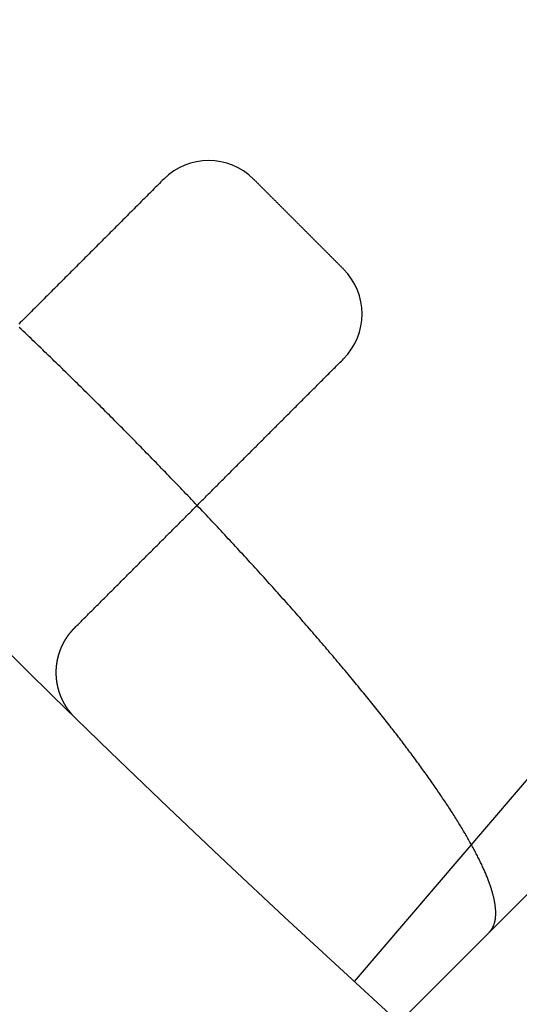
# Model space of a CAD drawing. Extents: x -62 to 62, y -142 to 102.
# Drawn here: x -37 to -35, y -119 to -115 of the extents above; entities that cross this region are included whole.
import ezdxf

# ---------------------------------------------------------------- set-up
doc = ezdxf.new("R2010")
doc.units = 0
doc.header["$LTSCALE"] = 10
doc.linetypes.add('VERDECKT', pattern=[0.375, 0.25, -0.125])
doc.layers.get('0').update_dxf_attribs({"linetype": 'CONTINUOUS'})
doc.layers.add('STEMPEL', color=3, linetype='CONTINUOUS')

# ---------------------------------------------------------------- blocks, each defined once
blk = doc.blocks.new('A$C5DCD7525')
at = {"color": 1, "linetype": 'VERDECKT'}
blk.add_line((-31.462206, -34.99774), (-37.759707, -41.295241), dxfattribs=at)
at = {"color": 3, "linetype": 'CONTINUOUS'}
blk.add_line((-32.906914, -35.664349), (-35.48932, -38.687959), dxfattribs=at)
at = {"color": 1}
blk.add_polyline3d([(-34.9584, -38.4939, 0), (-34.9571, -38.4927, 0), (-34.9559, -38.4913, 0), (-34.9547, -38.49, 0), (-34.9536, -38.4886, 0), (-34.9524, -38.4872, 0), (-34.9513, -38.4858, 0), (-34.9503, -38.4843, 0), (-34.9492, -38.4828, 0), (-34.9482, -38.4813, 0), (-34.9473, -38.4798, 0), (-34.9463, -38.4782, 0), (-34.9454, -38.4765, 0), (-34.9445, -38.4749, 0), (-34.9437, -38.4732, 0), (-34.9429, -38.4715, 0), (-34.9421, -38.4698, 0), (-34.9413, -38.468, 0), (-34.9406, -38.4662, 0), (-34.9399, -38.4643, 0), (-34.9392, -38.4625, 0), (-34.9386, -38.4606, 0), (-34.938, -38.4586, 0), (-34.9375, -38.4567, 0), (-34.9369, -38.4547, 0), (-34.9364, -38.4527, 0), (-34.936, -38.4506, 0), (-34.9355, -38.4485, 0), (-34.9351, -38.4464, 0), (-34.9347, -38.4443, 0), (-34.9344, -38.4421, 0), (-34.9341, -38.4399, 0), (-34.9338, -38.4377, 0), (-34.9336, -38.4354, 0), (-34.9334, -38.4331, 0), (-34.9332, -38.4308, 0), (-34.933, -38.4284, 0), (-34.9329, -38.426, 0), (-34.9328, -38.4236, 0), (-34.9328, -38.4211, 0), (-34.9328, -38.4187, 0), (-34.9328, -38.4162, 0), (-34.9329, -38.4136, 0), (-34.9329, -38.411, 0), (-34.9331, -38.4084, 0), (-34.9332, -38.4058, 0), (-34.9334, -38.4031, 0), (-34.9336, -38.4005, 0), (-34.9339, -38.3977, 0), (-34.9341, -38.395, 0), (-34.9345, -38.3922, 0), (-34.9348, -38.3894, 0), (-34.9352, -38.3865, 0), (-34.9356, -38.3837, 0), (-34.9361, -38.3808, 0), (-34.9366, -38.3778, 0), (-34.9371, -38.3749, 0), (-34.9376, -38.3719, 0), (-34.9382, -38.3689, 0), (-34.9388, -38.3658, 0), (-34.9395, -38.3627, 0), (-34.9402, -38.3596, 0), (-34.9409, -38.3565, 0), (-34.9417, -38.3533, 0), (-34.9425, -38.3501, 0), (-34.9433, -38.3469, 0), (-34.9441, -38.3436, 0), (-34.945, -38.3403, 0), (-34.946, -38.337, 0), (-34.9469, -38.3337, 0), (-34.9479, -38.3303, 0), (-34.949, -38.3269, 0), (-34.95, -38.3234, 0), (-34.9511, -38.32, 0), (-34.9523, -38.3165, 0), (-34.9534, -38.3129, 0), (-34.9546, -38.3094, 0), (-34.9559, -38.3058, 0), (-34.9572, -38.3022, 0), (-34.9585, -38.2986, 0), (-34.9598, -38.2949, 0), (-34.9612, -38.2912, 0), (-34.9626, -38.2875, 0), (-34.9641, -38.2837, 0), (-34.9656, -38.2799, 0), (-34.9671, -38.2761, 0), (-34.9686, -38.2722, 0), (-34.9702, -38.2684, 0), (-34.9719, -38.2645, 0), (-34.9735, -38.2605, 0), (-34.9752, -38.2566, 0), (-34.977, -38.2526, 0), (-34.9787, -38.2486, 0), (-34.9806, -38.2445, 0), (-34.9824, -38.2404, 0), (-34.9843, -38.2363, 0), (-34.9862, -38.2322, 0), (-34.9881, -38.228, 0), (-34.9901, -38.2238, 0), (-34.9922, -38.2196, 0), (-34.9942, -38.2154, 0), (-34.9963, -38.2111, 0), (-34.9984, -38.2068, 0), (-35.0006, -38.2025, 0), (-35.0028, -38.1981, 0), (-35.005, -38.1937, 0), (-35.0073, -38.1893, 0), (-35.0096, -38.1849, 0), (-35.0119, -38.1804, 0), (-35.0143, -38.1759, 0), (-35.0167, -38.1714, 0), (-35.0191, -38.1669, 0), (-35.0216, -38.1623, 0), (-35.0241, -38.1577, 0), (-35.0266, -38.1531, 0), (-35.0292, -38.1484, 0), (-35.0318, -38.1438, 0), (-35.0344, -38.1391, 0), (-35.0371, -38.1344, 0), (-35.0398, -38.1296, 0), (-35.0425, -38.1249, 0), (-35.0452, -38.1201, 0), (-35.048, -38.1153, 0), (-35.0508, -38.1104, 0), (-35.0537, -38.1056, 0), (-35.0566, -38.1007, 0), (-35.0595, -38.0958, 0), (-35.0624, -38.0909, 0), (-35.0654, -38.0859, 0), (-35.0684, -38.081, 0), (-35.0714, -38.076, 0), (-35.0745, -38.071, 0), (-35.0776, -38.0659, 0), (-35.0807, -38.0609, 0), (-35.0838, -38.0558, 0), (-35.087, -38.0507, 0), (-35.0902, -38.0456, 0), (-35.0935, -38.0404, 0), (-35.0967, -38.0353, 0), (-35.1, -38.0301, 0), (-35.1033, -38.0249, 0), (-35.1067, -38.0197, 0), (-35.1101, -38.0145, 0), (-35.1135, -38.0092, 0), (-35.1169, -38.0039, 0), (-35.1203, -37.9986, 0), (-35.1238, -37.9933, 0), (-35.1273, -37.988, 0), (-35.1309, -37.9827, 0), (-35.1345, -37.9773, 0), (-35.138, -37.9719, 0), (-35.1417, -37.9665, 0), (-35.1453, -37.9611, 0), (-35.149, -37.9557, 0), (-35.1527, -37.9502, 0), (-35.1564, -37.9447, 0), (-35.1601, -37.9393, 0), (-35.1639, -37.9338, 0), (-35.1677, -37.9282, 0), (-35.1715, -37.9227, 0), (-35.1754, -37.9172, 0), (-35.1793, -37.9116, 0), (-35.1831, -37.906, 0), (-35.1871, -37.9004, 0), (-35.191, -37.8948, 0), (-35.195, -37.8892, 0), (-35.199, -37.8836, 0), (-35.203, -37.8779, 0), (-35.207, -37.8723, 0), (-35.2111, -37.8666, 0), (-35.2152, -37.8609, 0), (-35.2193, -37.8552, 0), (-35.2234, -37.8495, 0), (-35.2276, -37.8437, 0), (-35.2317, -37.838, 0), (-35.2359, -37.8322, 0), (-35.2401, -37.8265, 0), (-35.2444, -37.8207, 0), (-35.2486, -37.8149, 0), (-35.2529, -37.8091, 0), (-35.2572, -37.8033, 0), (-35.2616, -37.7974, 0), (-35.2659, -37.7916, 0), (-35.2703, -37.7857, 0), (-35.2747, -37.7799, 0), (-35.2791, -37.774, 0), (-35.2835, -37.7681, 0), (-35.288, -37.7622, 0), (-35.2924, -37.7563, 0), (-35.297, -37.7503, 0), (-35.3015, -37.7444, 0), (-35.3061, -37.7384, 0), (-35.3107, -37.7323, 0), (-35.3154, -37.7263, 0), (-35.32, -37.7202, 0), (-35.3248, -37.7141, 0), (-35.3295, -37.7079, 0), (-35.3343, -37.7018, 0), (-35.3391, -37.6956, 0), (-35.3439, -37.6894, 0), (-35.3488, -37.6831, 0), (-35.3537, -37.6769, 0), (-35.3586, -37.6706, 0), (-35.3636, -37.6643, 0), (-35.3686, -37.658, 0), (-35.3736, -37.6516, 0), (-35.3786, -37.6452, 0), (-35.3837, -37.6388, 0), (-35.3888, -37.6324, 0), (-35.394, -37.6259, 0), (-35.3991, -37.6195, 0), (-35.4043, -37.613, 0), (-35.4096, -37.6065, 0), (-35.4148, -37.5999, 0), (-35.4201, -37.5934, 0), (-35.4254, -37.5868, 0), (-35.4307, -37.5802, 0), (-35.4361, -37.5735, 0), (-35.4415, -37.5669, 0), (-35.4469, -37.5602, 0), (-35.4524, -37.5535, 0), (-35.4579, -37.5468, 0), (-35.4634, -37.5401, 0), (-35.4689, -37.5334, 0), (-35.4745, -37.5266, 0), (-35.4801, -37.5198, 0), (-35.4857, -37.513, 0), (-35.4913, -37.5062, 0), (-35.497, -37.4993, 0), (-35.5027, -37.4924, 0), (-35.5084, -37.4856, 0), (-35.5141, -37.4787, 0), (-35.5199, -37.4717, 0), (-35.5257, -37.4648, 0), (-35.5315, -37.4578, 0), (-35.5374, -37.4509, 0), (-35.5433, -37.4439, 0), (-35.5492, -37.4369, 0), (-35.5551, -37.4298, 0), (-35.561, -37.4228, 0), (-35.567, -37.4157, 0), (-35.573, -37.4086, 0), (-35.579, -37.4016, 0), (-35.5851, -37.3944, 0), (-35.5911, -37.3873, 0), (-35.5972, -37.3802, 0), (-35.6033, -37.373, 0), (-35.6095, -37.3658, 0), (-35.6156, -37.3587, 0), (-35.6218, -37.3515, 0), (-35.628, -37.3442, 0), (-35.6343, -37.337, 0), (-35.6405, -37.3298, 0), (-35.6468, -37.3225, 0), (-35.6531, -37.3152, 0), (-35.6594, -37.3079, 0), (-35.6657, -37.3006, 0), (-35.6721, -37.2933, 0), (-35.6785, -37.286, 0), (-35.6849, -37.2787, 0), (-35.6913, -37.2713, 0), (-35.6978, -37.2639, 0), (-35.7042, -37.2566, 0), (-35.7107, -37.2492, 0), (-35.7172, -37.2418, 0), (-35.7238, -37.2344, 0), (-35.7303, -37.2269, 0), (-35.7369, -37.2195, 0), (-35.7435, -37.2121, 0), (-35.7501, -37.2046, 0), (-35.7567, -37.1971, 0), (-35.7634, -37.1896, 0), (-35.77, -37.1822, 0), (-35.7767, -37.1747, 0), (-35.7834, -37.1671, 0), (-35.7902, -37.1596, 0), (-35.7969, -37.1521, 0), (-35.8037, -37.1446, 0), (-35.8104, -37.137, 0), (-35.8172, -37.1295, 0), (-35.8241, -37.1219, 0), (-35.8309, -37.1143, 0), (-35.8377, -37.1067, 0), (-35.8446, -37.0991, 0), (-35.8515, -37.0915, 0), (-35.8584, -37.0839, 0), (-35.8653, -37.0763, 0), (-35.8722, -37.0687, 0), (-35.8792, -37.0611, 0), (-35.8861, -37.0535, 0), (-35.8931, -37.0458, 0), (-35.9001, -37.0382, 0), (-35.9071, -37.0305, 0), (-35.9141, -37.0229, 0), (-35.9212, -37.0152, 0), (-35.9282, -37.0076, 0), (-35.9353, -36.9999, 0), (-35.9424, -36.9922, 0), (-35.9494, -36.9845, 0), (-35.9565, -36.9769, 0), (-35.9637, -36.9692, 0), (-35.9708, -36.9615, 0), (-35.9779, -36.9538, 0), (-35.9851, -36.9461, 0), (-35.9922, -36.9384, 0), (-35.9994, -36.9307, 0), (-36.0066, -36.923, 0), (-36.0137, -36.9153, 0), (-36.0209, -36.9076, 0), (-36.0282, -36.8999, 0), (-36.0354, -36.8922, 0), (-36.0426, -36.8845, 0), (-36.0498, -36.8768, 0), (-36.0571, -36.8691, 0), (-36.0643, -36.8614, 0), (-36.0716, -36.8537, 0), (-36.0789, -36.846, 0), (-36.0861, -36.8383, 0), (-36.0934, -36.8306, 0), (-36.1007, -36.8229, 0), (-36.108, -36.8152, 0), (-36.1153, -36.8075, 0), (-36.1226, -36.7999, 0), (-36.1299, -36.7922, 0), (-36.1372, -36.7845, 0), (-36.1446, -36.7768, 0), (-36.1519, -36.7691, 0), (-36.1592, -36.7615, 0), (-36.1666, -36.7538, 0), (-36.1739, -36.7461, 0), (-36.1813, -36.7385, 0), (-36.1886, -36.7308, 0), (-36.196, -36.7232, 0), (-36.2033, -36.7155, 0), (-36.2107, -36.7079, 0), (-36.218, -36.7002, 0), (-36.2254, -36.6926, 0), (-36.2328, -36.685, 0), (-36.2401, -36.6774, 0), (-36.2475, -36.6698, 0), (-36.2549, -36.6622, 0), (-36.2623, -36.6546, 0), (-36.2696, -36.647, 0), (-36.277, -36.6394, 0), (-36.2844, -36.6318, 0), (-36.2917, -36.6243, 0), (-36.2991, -36.6167, 0), (-36.3065, -36.6092, 0), (-36.3139, -36.6016, 0), (-36.3212, -36.5941, 0), (-36.3286, -36.5866, 0), (-36.336, -36.5791, 0), (-36.3433, -36.5716, 0), (-36.3507, -36.5641, 0), (-36.358, -36.5567, 0), (-36.3654, -36.5492, 0), (-36.3728, -36.5417, 0), (-36.3801, -36.5343, 0), (-36.3874, -36.5269, 0), (-36.3948, -36.5195, 0), (-36.4021, -36.5121, 0), (-36.4095, -36.5047, 0), (-36.4168, -36.4973, 0), (-36.4241, -36.4899, 0), (-36.4314, -36.4826, 0), (-36.4387, -36.4753, 0), (-36.446, -36.4679, 0), (-36.4533, -36.4606, 0), (-36.4606, -36.4533, 0), (-36.4679, -36.446, 0), (-36.4753, -36.4387, 0), (-36.4826, -36.4314, 0), (-36.4899, -36.4241, 0), (-36.4973, -36.4168, 0), (-36.5047, -36.4095, 0), (-36.5121, -36.4021, 0), (-36.5195, -36.3948, 0), (-36.5269, -36.3874, 0), (-36.5343, -36.3801, 0), (-36.5417, -36.3728, 0), (-36.5492, -36.3654, 0), (-36.5567, -36.358, 0), (-36.5641, -36.3507, 0), (-36.5716, -36.3433, 0), (-36.5791, -36.336, 0), (-36.5866, -36.3286, 0), (-36.5941, -36.3212, 0), (-36.6016, -36.3139, 0), (-36.6092, -36.3065, 0), (-36.6167, -36.2991, 0), (-36.6243, -36.2917, 0), (-36.6318, -36.2844, 0), (-36.6394, -36.277, 0), (-36.647, -36.2696, 0), (-36.6546, -36.2623, 0), (-36.6622, -36.2549, 0), (-36.6698, -36.2475, 0), (-36.6774, -36.2401, 0), (-36.685, -36.2328, 0), (-36.6926, -36.2254, 0), (-36.7002, -36.218, 0), (-36.7079, -36.2107, 0), (-36.7155, -36.2033, 0), (-36.7232, -36.196, 0), (-36.7308, -36.1886, 0), (-36.7385, -36.1813, 0), (-36.7461, -36.1739, 0), (-36.7538, -36.1666, 0), (-36.7615, -36.1592, 0), (-36.7691, -36.1519, 0), (-36.7768, -36.1446, 0), (-36.7845, -36.1372, 0), (-36.7922, -36.1299, 0), (-36.7999, -36.1226, 0), (-36.8075, -36.1153, 0)], dxfattribs=at)
at = {"color": 3}
for points in [[(-36.2392, -35.5321, 0), (-36.2448, -35.5376, 0), (-36.2503, -35.5432, 0), (-36.2558, -35.5487, 0), (-36.2614, -35.5542, 0), (-36.2669, -35.5598, 0), (-36.2724, -35.5653, 0), (-36.278, -35.5708, 0), (-36.2835, -35.5764, 0), (-36.289, -35.5819, 0), (-36.2946, -35.5874, 0), (-36.3001, -35.593, 0), (-36.3056, -35.5985, 0), (-36.3112, -35.604, 0), (-36.3167, -35.6096, 0), (-36.3222, -35.6151, 0), (-36.3278, -35.6206, 0), (-36.3333, -35.6262, 0), (-36.3388, -35.6317, 0), (-36.3444, -35.6372, 0), (-36.3499, -35.6428, 0), (-36.3554, -35.6483, 0), (-36.361, -35.6538, 0), (-36.3665, -35.6594, 0), (-36.372, -35.6649, 0), (-36.3776, -35.6704, 0), (-36.3831, -35.676, 0), (-36.3886, -35.6815, 0), (-36.3942, -35.687, 0), (-36.3997, -35.6926, 0), (-36.4052, -35.6981, 0), (-36.4108, -35.7036, 0), (-36.4163, -35.7092, 0), (-36.4218, -35.7147, 0), (-36.4274, -35.7202, 0), (-36.4329, -35.7258, 0), (-36.4384, -35.7313, 0), (-36.444, -35.7368, 0), (-36.4495, -35.7424, 0), (-36.455, -35.7479, 0), (-36.4606, -35.7534, 0), (-36.4661, -35.759, 0), (-36.4716, -35.7645, 0), (-36.4772, -35.77, 0), (-36.4827, -35.7756, 0), (-36.4882, -35.7811, 0), (-36.4938, -35.7866, 0), (-36.4993, -35.7922, 0), (-36.5048, -35.7977, 0), (-36.5104, -35.8032, 0), (-36.5159, -35.8088, 0), (-36.5214, -35.8143, 0), (-36.527, -35.8198, 0), (-36.5325, -35.8254, 0), (-36.538, -35.8309, 0), (-36.5436, -35.8364, 0), (-36.5491, -35.842, 0), (-36.5546, -35.8475, 0), (-36.5602, -35.853, 0), (-36.5657, -35.8586, 0), (-36.5712, -35.8641, 0), (-36.5768, -35.8696, 0), (-36.5823, -35.8752, 0), (-36.5878, -35.8807, 0), (-36.5934, -35.8862, 0), (-36.5989, -35.8918, 0), (-36.6044, -35.8973, 0), (-36.61, -35.9028, 0), (-36.6155, -35.9084, 0), (-36.621, -35.9139, 0), (-36.6266, -35.9194, 0), (-36.6321, -35.925, 0), (-36.6376, -35.9305, 0), (-36.6432, -35.936, 0), (-36.6487, -35.9416, 0), (-36.6542, -35.9471, 0), (-36.6598, -35.9526, 0), (-36.6653, -35.9582, 0), (-36.6708, -35.9637, 0), (-36.6764, -35.9692, 0), (-36.6819, -35.9748, 0), (-36.6874, -35.9803, 0), (-36.693, -35.9858, 0), (-36.6985, -35.9914, 0), (-36.704, -35.9969, 0), (-36.7096, -36.0024, 0), (-36.7151, -36.008, 0), (-36.7206, -36.0135, 0), (-36.7261, -36.019, 0), (-36.7317, -36.0246, 0), (-36.7372, -36.0301, 0), (-36.7427, -36.0356, 0), (-36.7483, -36.0412, 0), (-36.7538, -36.0467, 0), (-36.7593, -36.0522, 0), (-36.7649, -36.0578, 0), (-36.7704, -36.0633, 0), (-36.7759, -36.0688, 0), (-36.7815, -36.0744, 0), (-36.787, -36.0799, 0), (-36.7925, -36.0854, 0), (-36.7981, -36.091, 0), (-36.8036, -36.0965, 0), (-36.8091, -36.102, 0)], [(-35.5321, -35.8857, 0), (-35.5337, -35.8841, 0), (-35.5353, -35.8825, 0), (-35.5369, -35.8809, 0), (-35.5385, -35.8793, 0), (-35.54, -35.8777, 0), (-35.5416, -35.8762, 0), (-35.5432, -35.8746, 0), (-35.5448, -35.873, 0), (-35.5464, -35.8714, 0), (-35.548, -35.8698, 0), (-35.5496, -35.8682, 0), (-35.5511, -35.8666, 0), (-35.5527, -35.8651, 0), (-35.5543, -35.8635, 0), (-35.5559, -35.8619, 0), (-35.5575, -35.8603, 0), (-35.5591, -35.8587, 0), (-35.5606, -35.8571, 0), (-35.5622, -35.8556, 0), (-35.5638, -35.854, 0), (-35.5654, -35.8524, 0), (-35.567, -35.8508, 0), (-35.5686, -35.8492, 0), (-35.5702, -35.8476, 0), (-35.5717, -35.846, 0), (-35.5733, -35.8445, 0), (-35.5749, -35.8429, 0), (-35.5765, -35.8413, 0), (-35.5781, -35.8397, 0), (-35.5797, -35.8381, 0), (-35.5813, -35.8365, 0), (-35.5828, -35.8349, 0), (-35.5844, -35.8334, 0), (-35.586, -35.8318, 0), (-35.5876, -35.8302, 0), (-35.5892, -35.8286, 0), (-35.5908, -35.827, 0), (-35.5924, -35.8254, 0), (-35.5939, -35.8238, 0), (-35.5955, -35.8223, 0), (-35.5971, -35.8207, 0), (-35.5987, -35.8191, 0), (-35.6003, -35.8175, 0), (-35.6019, -35.8159, 0), (-35.6035, -35.8143, 0), (-35.605, -35.8127, 0), (-35.6066, -35.8112, 0), (-35.6082, -35.8096, 0), (-35.6098, -35.808, 0), (-35.6114, -35.8064, 0), (-35.613, -35.8048, 0), (-35.6146, -35.8032, 0), (-35.6161, -35.8016, 0), (-35.6177, -35.8001, 0), (-35.6193, -35.7985, 0), (-35.6209, -35.7969, 0), (-35.6225, -35.7953, 0), (-35.6241, -35.7937, 0), (-35.6256, -35.7921, 0), (-35.6272, -35.7906, 0), (-35.6288, -35.789, 0), (-35.6304, -35.7874, 0), (-35.632, -35.7858, 0), (-35.6336, -35.7842, 0), (-35.6352, -35.7826, 0), (-35.6367, -35.781, 0), (-35.6383, -35.7795, 0), (-35.6399, -35.7779, 0), (-35.6415, -35.7763, 0), (-35.6431, -35.7747, 0), (-35.6447, -35.7731, 0), (-35.6463, -35.7715, 0), (-35.6478, -35.7699, 0), (-35.6494, -35.7684, 0), (-35.651, -35.7668, 0), (-35.6526, -35.7652, 0), (-35.6542, -35.7636, 0), (-35.6558, -35.762, 0), (-35.6574, -35.7604, 0), (-35.6589, -35.7588, 0), (-35.6605, -35.7573, 0), (-35.6621, -35.7557, 0), (-35.6637, -35.7541, 0), (-35.6653, -35.7525, 0), (-35.6669, -35.7509, 0), (-35.6685, -35.7493, 0), (-35.67, -35.7477, 0), (-35.6716, -35.7462, 0), (-35.6732, -35.7446, 0), (-35.6748, -35.743, 0), (-35.6764, -35.7414, 0), (-35.678, -35.7398, 0), (-35.6796, -35.7382, 0), (-35.6811, -35.7366, 0), (-35.6827, -35.7351, 0), (-35.6843, -35.7335, 0), (-35.6859, -35.7319, 0), (-35.6875, -35.7303, 0), (-35.6891, -35.7287, 0), (-35.6907, -35.7271, 0), (-35.6922, -35.7255, 0), (-35.6938, -35.724, 0), (-35.6954, -35.7224, 0), (-35.697, -35.7208, 0), (-35.6986, -35.7192, 0), (-35.7002, -35.7176, 0), (-35.7018, -35.716, 0), (-35.7033, -35.7144, 0), (-35.7049, -35.7129, 0), (-35.7065, -35.7113, 0), (-35.7081, -35.7097, 0), (-35.7097, -35.7081, 0), (-35.7113, -35.7065, 0), (-35.7129, -35.7049, 0), (-35.7144, -35.7033, 0), (-35.716, -35.7018, 0), (-35.7176, -35.7002, 0), (-35.7192, -35.6986, 0), (-35.7208, -35.697, 0), (-35.7224, -35.6954, 0), (-35.724, -35.6938, 0), (-35.7255, -35.6922, 0), (-35.7271, -35.6907, 0), (-35.7287, -35.6891, 0), (-35.7303, -35.6875, 0), (-35.7319, -35.6859, 0), (-35.7335, -35.6843, 0), (-35.7351, -35.6827, 0), (-35.7366, -35.6811, 0), (-35.7382, -35.6796, 0), (-35.7398, -35.678, 0), (-35.7414, -35.6764, 0), (-35.743, -35.6748, 0), (-35.7446, -35.6732, 0), (-35.7462, -35.6716, 0), (-35.7477, -35.67, 0), (-35.7493, -35.6685, 0), (-35.7509, -35.6669, 0), (-35.7525, -35.6653, 0), (-35.7541, -35.6637, 0), (-35.7557, -35.6621, 0), (-35.7573, -35.6605, 0), (-35.7588, -35.6589, 0), (-35.7604, -35.6574, 0), (-35.762, -35.6558, 0), (-35.7636, -35.6542, 0), (-35.7652, -35.6526, 0), (-35.7668, -35.651, 0), (-35.7684, -35.6494, 0), (-35.7699, -35.6478, 0), (-35.7715, -35.6463, 0), (-35.7731, -35.6447, 0), (-35.7747, -35.6431, 0), (-35.7763, -35.6415, 0), (-35.7779, -35.6399, 0), (-35.7795, -35.6383, 0), (-35.781, -35.6367, 0), (-35.7826, -35.6352, 0), (-35.7842, -35.6336, 0), (-35.7858, -35.632, 0), (-35.7874, -35.6304, 0), (-35.789, -35.6288, 0), (-35.7906, -35.6272, 0), (-35.7921, -35.6256, 0), (-35.7937, -35.6241, 0), (-35.7953, -35.6225, 0), (-35.7969, -35.6209, 0), (-35.7985, -35.6193, 0), (-35.8001, -35.6177, 0), (-35.8016, -35.6161, 0), (-35.8032, -35.6146, 0), (-35.8048, -35.613, 0), (-35.8064, -35.6114, 0), (-35.808, -35.6098, 0), (-35.8096, -35.6082, 0), (-35.8112, -35.6066, 0), (-35.8127, -35.605, 0), (-35.8143, -35.6035, 0), (-35.8159, -35.6019, 0), (-35.8175, -35.6003, 0), (-35.8191, -35.5987, 0), (-35.8207, -35.5971, 0), (-35.8223, -35.5955, 0), (-35.8238, -35.5939, 0), (-35.8254, -35.5924, 0), (-35.827, -35.5908, 0), (-35.8286, -35.5892, 0), (-35.8302, -35.5876, 0), (-35.8318, -35.586, 0), (-35.8334, -35.5844, 0), (-35.8349, -35.5828, 0), (-35.8365, -35.5813, 0), (-35.8381, -35.5797, 0), (-35.8397, -35.5781, 0), (-35.8413, -35.5765, 0), (-35.8429, -35.5749, 0), (-35.8445, -35.5733, 0), (-35.846, -35.5717, 0), (-35.8476, -35.5702, 0), (-35.8492, -35.5686, 0), (-35.8508, -35.567, 0), (-35.8524, -35.5654, 0), (-35.854, -35.5638, 0), (-35.8556, -35.5622, 0), (-35.8571, -35.5606, 0), (-35.8587, -35.5591, 0), (-35.8603, -35.5575, 0), (-35.8619, -35.5559, 0), (-35.8635, -35.5543, 0), (-35.8651, -35.5527, 0), (-35.8666, -35.5511, 0), (-35.8682, -35.5496, 0), (-35.8698, -35.548, 0), (-35.8714, -35.5464, 0), (-35.873, -35.5448, 0), (-35.8746, -35.5432, 0), (-35.8762, -35.5416, 0), (-35.8777, -35.54, 0), (-35.8793, -35.5385, 0), (-35.8809, -35.5369, 0), (-35.8825, -35.5353, 0), (-35.8841, -35.5337, 0), (-35.8857, -35.5321, 0)], [(-36.589, -37.2961, 0), (-36.5848, -37.2919, 0), (-36.5807, -37.2878, 0), (-36.5765, -37.2836, 0), (-36.5724, -37.2795, 0), (-36.5682, -37.2754, 0), (-36.5641, -37.2712, 0), (-36.56, -37.2671, 0), (-36.5558, -37.2629, 0), (-36.5517, -37.2588, 0), (-36.5475, -37.2546, 0), (-36.5434, -37.2505, 0), (-36.5392, -37.2463, 0), (-36.5351, -37.2422, 0), (-36.5309, -37.2381, 0), (-36.5268, -37.2339, 0), (-36.5227, -37.2298, 0), (-36.5185, -37.2256, 0), (-36.5144, -37.2215, 0), (-36.5102, -37.2173, 0), (-36.5061, -37.2132, 0), (-36.5019, -37.209, 0), (-36.4978, -37.2049, 0), (-36.4936, -37.2008, 0), (-36.4895, -37.1966, 0), (-36.4854, -37.1925, 0), (-36.4812, -37.1883, 0), (-36.4771, -37.1842, 0), (-36.4729, -37.18, 0), (-36.4688, -37.1759, 0), (-36.4646, -37.1717, 0), (-36.4605, -37.1676, 0), (-36.4563, -37.1635, 0), (-36.4522, -37.1593, 0), (-36.4481, -37.1552, 0), (-36.4439, -37.151, 0), (-36.4398, -37.1469, 0), (-36.4356, -37.1427, 0), (-36.4315, -37.1386, 0), (-36.4273, -37.1344, 0), (-36.4232, -37.1303, 0), (-36.419, -37.1262, 0), (-36.4149, -37.122, 0), (-36.4108, -37.1179, 0), (-36.4066, -37.1137, 0), (-36.4025, -37.1096, 0), (-36.3983, -37.1054, 0), (-36.3942, -37.1013, 0), (-36.39, -37.0971, 0), (-36.3859, -37.093, 0), (-36.3817, -37.0889, 0), (-36.3776, -37.0847, 0), (-36.3735, -37.0806, 0), (-36.3693, -37.0764, 0), (-36.3652, -37.0723, 0), (-36.361, -37.0681, 0), (-36.3569, -37.064, 0), (-36.3527, -37.0598, 0), (-36.3486, -37.0557, 0), (-36.3444, -37.0515, 0), (-36.3403, -37.0474, 0), (-36.3362, -37.0433, 0), (-36.332, -37.0391, 0), (-36.3279, -37.035, 0), (-36.3237, -37.0308, 0), (-36.3196, -37.0267, 0), (-36.3154, -37.0225, 0), (-36.3113, -37.0184, 0), (-36.3071, -37.0142, 0), (-36.303, -37.0101, 0), (-36.2989, -37.006, 0), (-36.2947, -37.0018, 0), (-36.2906, -36.9977, 0), (-36.2864, -36.9935, 0), (-36.2823, -36.9894, 0), (-36.2781, -36.9852, 0), (-36.274, -36.9811, 0), (-36.2698, -36.9769, 0), (-36.2657, -36.9728, 0), (-36.2616, -36.9687, 0), (-36.2574, -36.9645, 0), (-36.2533, -36.9604, 0), (-36.2491, -36.9562, 0), (-36.245, -36.9521, 0), (-36.2408, -36.9479, 0), (-36.2367, -36.9438, 0), (-36.2325, -36.9396, 0), (-36.2284, -36.9355, 0), (-36.2243, -36.9314, 0), (-36.2201, -36.9272, 0), (-36.216, -36.9231, 0), (-36.2118, -36.9189, 0), (-36.2077, -36.9148, 0), (-36.2035, -36.9106, 0), (-36.1994, -36.9065, 0), (-36.1952, -36.9023, 0), (-36.1911, -36.8982, 0), (-36.187, -36.8941, 0), (-36.1828, -36.8899, 0), (-36.1787, -36.8858, 0), (-36.1745, -36.8816, 0), (-36.1704, -36.8775, 0), (-36.1662, -36.8733, 0), (-36.1621, -36.8692, 0), (-36.1579, -36.865, 0), (-36.1538, -36.8609, 0), (-36.1496, -36.8568, 0), (-36.1455, -36.8526, 0), (-36.1414, -36.8485, 0), (-36.1372, -36.8443, 0), (-36.1331, -36.8402, 0), (-36.1289, -36.836, 0), (-36.1248, -36.8319, 0), (-36.1206, -36.8277, 0), (-36.1165, -36.8236, 0), (-36.1123, -36.8195, 0), (-36.1082, -36.8153, 0), (-36.1041, -36.8112, 0), (-36.0999, -36.807, 0), (-36.0958, -36.8029, 0), (-36.0916, -36.7987, 0), (-36.0875, -36.7946, 0), (-36.0833, -36.7904, 0), (-36.0792, -36.7863, 0), (-36.075, -36.7822, 0), (-36.0709, -36.778, 0), (-36.0668, -36.7739, 0), (-36.0626, -36.7697, 0), (-36.0585, -36.7656, 0), (-36.0543, -36.7614, 0), (-36.0502, -36.7573, 0), (-36.046, -36.7531, 0), (-36.0419, -36.749, 0), (-36.0377, -36.7449, 0), (-36.0336, -36.7407, 0), (-36.0295, -36.7366, 0), (-36.0253, -36.7324, 0), (-36.0212, -36.7283, 0), (-36.017, -36.7241, 0), (-36.0129, -36.72, 0), (-36.0087, -36.7158, 0), (-36.0046, -36.7117, 0), (-36.0004, -36.7076, 0), (-35.9963, -36.7034, 0), (-35.9922, -36.6993, 0), (-35.988, -36.6951, 0), (-35.9839, -36.691, 0), (-35.9797, -36.6868, 0), (-35.9756, -36.6827, 0), (-35.9714, -36.6785, 0), (-35.9673, -36.6744, 0), (-35.9631, -36.6703, 0), (-35.959, -36.6661, 0), (-35.9549, -36.662, 0), (-35.9507, -36.6578, 0), (-35.9466, -36.6537, 0), (-35.9424, -36.6495, 0), (-35.9383, -36.6454, 0), (-35.9341, -36.6412, 0), (-35.93, -36.6371, 0), (-35.9258, -36.633, 0), (-35.9217, -36.6288, 0), (-35.9176, -36.6247, 0), (-35.9134, -36.6205, 0), (-35.9093, -36.6164, 0), (-35.9051, -36.6122, 0), (-35.901, -36.6081, 0), (-35.8968, -36.6039, 0), (-35.8927, -36.5998, 0), (-35.8885, -36.5957, 0), (-35.8844, -36.5915, 0), (-35.8803, -36.5874, 0), (-35.8761, -36.5832, 0), (-35.872, -36.5791, 0), (-35.8678, -36.5749, 0), (-35.8637, -36.5708, 0), (-35.8595, -36.5666, 0), (-35.8554, -36.5625, 0), (-35.8512, -36.5584, 0), (-35.8471, -36.5542, 0), (-35.843, -36.5501, 0), (-35.8388, -36.5459, 0), (-35.8347, -36.5418, 0), (-35.8305, -36.5376, 0), (-35.8264, -36.5335, 0), (-35.8222, -36.5293, 0), (-35.8181, -36.5252, 0), (-35.8139, -36.5211, 0), (-35.8098, -36.5169, 0), (-35.8057, -36.5128, 0), (-35.8015, -36.5086, 0), (-35.7974, -36.5045, 0), (-35.7932, -36.5003, 0), (-35.7891, -36.4962, 0), (-35.7849, -36.492, 0), (-35.7808, -36.4879, 0), (-35.7766, -36.4837, 0), (-35.7725, -36.4796, 0), (-35.7684, -36.4755, 0), (-35.7642, -36.4713, 0), (-35.7601, -36.4672, 0), (-35.7559, -36.463, 0), (-35.7518, -36.4589, 0), (-35.7476, -36.4547, 0), (-35.7435, -36.4506, 0), (-35.7393, -36.4464, 0), (-35.7352, -36.4423, 0), (-35.7311, -36.4382, 0), (-35.7269, -36.434, 0), (-35.7228, -36.4299, 0), (-35.7186, -36.4257, 0), (-35.7145, -36.4216, 0), (-35.7103, -36.4174, 0), (-35.7062, -36.4133, 0), (-35.702, -36.4091, 0), (-35.6979, -36.405, 0), (-35.6938, -36.4009, 0), (-35.6896, -36.3967, 0), (-35.6855, -36.3926, 0), (-35.6813, -36.3884, 0), (-35.6772, -36.3843, 0), (-35.673, -36.3801, 0), (-35.6689, -36.376, 0), (-35.6647, -36.3718, 0), (-35.6606, -36.3677, 0), (-35.6565, -36.3636, 0), (-35.6523, -36.3594, 0), (-35.6482, -36.3553, 0), (-35.644, -36.3511, 0), (-35.6399, -36.347, 0), (-35.6357, -36.3428, 0), (-35.6316, -36.3387, 0), (-35.6274, -36.3345, 0), (-35.6233, -36.3304, 0), (-35.6192, -36.3263, 0), (-35.615, -36.3221, 0), (-35.6109, -36.318, 0), (-35.6067, -36.3138, 0), (-35.6026, -36.3097, 0), (-35.5984, -36.3055, 0), (-35.5943, -36.3014, 0), (-35.5901, -36.2972, 0), (-35.586, -36.2931, 0), (-35.5819, -36.289, 0), (-35.5777, -36.2848, 0), (-35.5736, -36.2807, 0), (-35.5694, -36.2765, 0), (-35.5653, -36.2724, 0), (-35.5611, -36.2682, 0), (-35.557, -36.2641, 0), (-35.5528, -36.2599, 0), (-35.5487, -36.2558, 0), (-35.5445, -36.2517, 0), (-35.5404, -36.2475, 0), (-35.5363, -36.2434, 0), (-35.5321, -36.2392, 0)], [(-36.5864, -37.6521, 0), (-36.5882, -37.6504, 0), (-36.5899, -37.6487, 0), (-36.5917, -37.6469, 0), (-36.5934, -37.6451, 0), (-36.595, -37.6434, 0), (-36.5966, -37.6416, 0), (-36.5982, -37.6399, 0), (-36.5997, -37.6382, 0), (-36.6012, -37.6364, 0), (-36.6027, -37.6348, 0), (-36.6041, -37.6331, 0), (-36.6054, -37.6315, 0), (-36.6068, -37.6298, 0), (-36.608, -37.6282, 0), (-36.6093, -37.6267, 0), (-36.6105, -37.6251, 0), (-36.6116, -37.6236, 0), (-36.6128, -37.6221, 0), (-36.6139, -37.6206, 0), (-36.6149, -37.6192, 0), (-36.6159, -37.6177, 0), (-36.6169, -37.6163, 0), (-36.6179, -37.6149, 0), (-36.6189, -37.6136, 0), (-36.6198, -37.6122, 0), (-36.6207, -37.6109, 0), (-36.6215, -37.6095, 0), (-36.6224, -37.6082, 0), (-36.6232, -37.6069, 0), (-36.624, -37.6057, 0), (-36.6248, -37.6044, 0), (-36.6255, -37.6032, 0), (-36.6263, -37.6019, 0), (-36.627, -37.6007, 0), (-36.6277, -37.5995, 0), (-36.6284, -37.5983, 0), (-36.6291, -37.5971, 0), (-36.6298, -37.596, 0), (-36.6305, -37.5948, 0), (-36.6311, -37.5937, 0), (-36.6317, -37.5925, 0), (-36.6324, -37.5914, 0), (-36.633, -37.5903, 0), (-36.6336, -37.5892, 0), (-36.6341, -37.5881, 0), (-36.6347, -37.587, 0), (-36.6353, -37.5859, 0), (-36.6358, -37.5848, 0), (-36.6363, -37.5838, 0), (-36.6369, -37.5827, 0), (-36.6374, -37.5817, 0), (-36.6379, -37.5806, 0), (-36.6384, -37.5796, 0), (-36.6388, -37.5786, 0), (-36.6393, -37.5776, 0), (-36.6398, -37.5766, 0), (-36.6402, -37.5756, 0), (-36.6407, -37.5746, 0), (-36.6411, -37.5736, 0), (-36.6415, -37.5727, 0), (-36.6419, -37.5717, 0), (-36.6423, -37.5707, 0), (-36.6427, -37.5698, 0), (-36.6431, -37.5688, 0), (-36.6435, -37.5679, 0), (-36.6439, -37.567, 0), (-36.6443, -37.5661, 0), (-36.6446, -37.5651, 0), (-36.645, -37.5642, 0), (-36.6453, -37.5633, 0), (-36.6457, -37.5624, 0), (-36.646, -37.5615, 0), (-36.6463, -37.5606, 0), (-36.6467, -37.5597, 0), (-36.647, -37.5588, 0), (-36.6473, -37.558, 0), (-36.6476, -37.5571, 0), (-36.6479, -37.5562, 0), (-36.6482, -37.5554, 0), (-36.6485, -37.5545, 0), (-36.6488, -37.5536, 0), (-36.6491, -37.5528, 0), (-36.6494, -37.5519, 0), (-36.6496, -37.5511, 0), (-36.6499, -37.5502, 0), (-36.6502, -37.5494, 0), (-36.6505, -37.5485, 0), (-36.6507, -37.5477, 0), (-36.651, -37.5469, 0), (-36.6512, -37.5461, 0), (-36.6515, -37.5452, 0), (-36.6517, -37.5444, 0), (-36.652, -37.5436, 0), (-36.6522, -37.5428, 0), (-36.6525, -37.542, 0), (-36.6527, -37.5412, 0), (-36.6529, -37.5404, 0), (-36.6532, -37.5396, 0), (-36.6534, -37.5388, 0), (-36.6536, -37.538, 0), (-36.6538, -37.5372, 0), (-36.654, -37.5364, 0), (-36.6542, -37.5356, 0), (-36.6544, -37.5348, 0), (-36.6546, -37.534, 0), (-36.6548, -37.5333, 0), (-36.655, -37.5325, 0), (-36.6552, -37.5317, 0), (-36.6554, -37.5309, 0), (-36.6556, -37.5302, 0), (-36.6558, -37.5294, 0), (-36.6559, -37.5287, 0), (-36.6561, -37.5279, 0), (-36.6563, -37.5272, 0), (-36.6564, -37.5264, 0), (-36.6566, -37.5257, 0), (-36.6568, -37.5249, 0), (-36.6569, -37.5242, 0), (-36.6571, -37.5234, 0), (-36.6572, -37.5227, 0), (-36.6574, -37.522, 0), (-36.6575, -37.5212, 0), (-36.6577, -37.5205, 0), (-36.6578, -37.5198, 0), (-36.6579, -37.5191, 0), (-36.6581, -37.5183, 0), (-36.6582, -37.5176, 0), (-36.6583, -37.5169, 0), (-36.6585, -37.5162, 0), (-36.6586, -37.5155, 0), (-36.6587, -37.5148, 0), (-36.6588, -37.5141, 0), (-36.6589, -37.5134, 0), (-36.659, -37.5127, 0), (-36.6592, -37.512, 0), (-36.6593, -37.5113, 0), (-36.6594, -37.5106, 0), (-36.6595, -37.5099, 0), (-36.6596, -37.5092, 0), (-36.6597, -37.5085, 0), (-36.6598, -37.5078, 0), (-36.6599, -37.5071, 0), (-36.66, -37.5065, 0), (-36.66, -37.5058, 0), (-36.6601, -37.5051, 0), (-36.6602, -37.5044, 0), (-36.6603, -37.5037, 0), (-36.6604, -37.5031, 0), (-36.6605, -37.5024, 0), (-36.6605, -37.5017, 0), (-36.6606, -37.5011, 0), (-36.6607, -37.5004, 0), (-36.6608, -37.4997, 0), (-36.6608, -37.4991, 0), (-36.6609, -37.4984, 0), (-36.661, -37.4978, 0), (-36.661, -37.4971, 0), (-36.6611, -37.4964, 0), (-36.6611, -37.4958, 0), (-36.6612, -37.4951, 0), (-36.6613, -37.4945, 0), (-36.6613, -37.4938, 0), (-36.6614, -37.4932, 0), (-36.6614, -37.4926, 0), (-36.6615, -37.4919, 0), (-36.6615, -37.4913, 0), (-36.6616, -37.4906, 0), (-36.6616, -37.49, 0), (-36.6617, -37.4893, 0), (-36.6617, -37.4887, 0), (-36.6617, -37.4881, 0), (-36.6618, -37.4874, 0), (-36.6618, -37.4868, 0), (-36.6618, -37.4862, 0), (-36.6619, -37.4855, 0), (-36.6619, -37.4849, 0), (-36.6619, -37.4843, 0), (-36.662, -37.4837, 0), (-36.662, -37.483, 0), (-36.662, -37.4824, 0), (-36.6621, -37.4818, 0), (-36.6621, -37.4812, 0), (-36.6621, -37.4806, 0), (-36.6621, -37.4799, 0), (-36.6621, -37.4793, 0), (-36.6622, -37.4787, 0), (-36.6622, -37.4781, 0), (-36.6622, -37.4775, 0), (-36.6622, -37.4769, 0), (-36.6622, -37.4763, 0), (-36.6622, -37.4757, 0), (-36.6622, -37.4751, 0), (-36.6622, -37.4745, 0), (-36.6622, -37.4739, 0), (-36.6622, -37.4733, 0), (-36.6622, -37.4727, 0), (-36.6622, -37.4721, 0), (-36.6622, -37.4715, 0), (-36.6622, -37.4709, 0), (-36.6622, -37.4703, 0), (-36.6622, -37.4697, 0), (-36.6622, -37.4691, 0), (-36.6622, -37.4685, 0), (-36.6622, -37.4679, 0), (-36.6622, -37.4673, 0), (-36.6622, -37.4667, 0), (-36.6622, -37.4661, 0), (-36.6622, -37.4656, 0), (-36.6621, -37.465, 0), (-36.6621, -37.4644, 0), (-36.6621, -37.4638, 0), (-36.6621, -37.4632, 0), (-36.6621, -37.4626, 0), (-36.662, -37.4621, 0), (-36.662, -37.4615, 0), (-36.662, -37.4609, 0), (-36.662, -37.4603, 0), (-36.6619, -37.4598, 0), (-36.6619, -37.4592, 0), (-36.6619, -37.4586, 0), (-36.6618, -37.4581, 0), (-36.6618, -37.4575, 0), (-36.6618, -37.4569, 0), (-36.6617, -37.4564, 0), (-36.6617, -37.4558, 0), (-36.6617, -37.4552, 0), (-36.6616, -37.4547, 0), (-36.6616, -37.4541, 0), (-36.6615, -37.4536, 0), (-36.6615, -37.453, 0), (-36.6615, -37.4524, 0), (-36.6614, -37.4519, 0), (-36.6614, -37.4513, 0), (-36.6613, -37.4508, 0), (-36.6613, -37.4502, 0), (-36.6612, -37.4497, 0), (-36.6612, -37.4491, 0), (-36.6611, -37.4486, 0), (-36.6611, -37.448, 0), (-36.661, -37.4475, 0), (-36.6609, -37.4469, 0), (-36.6609, -37.4464, 0), (-36.6608, -37.4459, 0), (-36.6608, -37.4453, 0), (-36.6607, -37.4448, 0), (-36.6606, -37.4442, 0), (-36.6606, -37.4437, 0), (-36.6605, -37.4432, 0), (-36.6604, -37.4426, 0), (-36.6604, -37.4421, 0), (-36.6603, -37.4415, 0), (-36.6602, -37.441, 0), (-36.6602, -37.4405, 0), (-36.6601, -37.4399, 0), (-36.66, -37.4394, 0), (-36.66, -37.4389, 0), (-36.6599, -37.4384, 0), (-36.6598, -37.4378, 0), (-36.6597, -37.4373, 0), (-36.6597, -37.4368, 0), (-36.6596, -37.4362, 0), (-36.6595, -37.4357, 0), (-36.6594, -37.4352, 0), (-36.6593, -37.4347, 0), (-36.6592, -37.4342, 0), (-36.6592, -37.4336, 0), (-36.6591, -37.4331, 0), (-36.659, -37.4326, 0), (-36.6589, -37.4321, 0), (-36.6588, -37.4316, 0), (-36.6587, -37.431, 0), (-36.6586, -37.4305, 0), (-36.6585, -37.43, 0), (-36.6585, -37.4295, 0), (-36.6584, -37.429, 0), (-36.6583, -37.4285, 0), (-36.6582, -37.428, 0), (-36.6581, -37.4275, 0), (-36.658, -37.427, 0), (-36.6579, -37.4264, 0), (-36.6578, -37.4259, 0), (-36.6577, -37.4254, 0), (-36.6576, -37.4249, 0), (-36.6575, -37.4244, 0), (-36.6574, -37.4239, 0), (-36.6573, -37.4234, 0), (-36.6572, -37.4229, 0), (-36.6571, -37.4224, 0), (-36.657, -37.4219, 0), (-36.6569, -37.4214, 0), (-36.6568, -37.4209, 0), (-36.6567, -37.4204, 0), (-36.6565, -37.4199, 0), (-36.6564, -37.4194, 0), (-36.6563, -37.4189, 0), (-36.6562, -37.4184, 0), (-36.6561, -37.4179, 0), (-36.656, -37.4175, 0), (-36.6559, -37.417, 0), (-36.6558, -37.4165, 0), (-36.6556, -37.416, 0), (-36.6555, -37.4155, 0), (-36.6554, -37.415, 0), (-36.6553, -37.4145, 0), (-36.6552, -37.414, 0), (-36.6551, -37.4135, 0), (-36.6549, -37.413, 0), (-36.6548, -37.4126, 0), (-36.6547, -37.4121, 0), (-36.6546, -37.4116, 0), (-36.6544, -37.4111, 0), (-36.6543, -37.4106, 0), (-36.6542, -37.4101, 0), (-36.6541, -37.4097, 0), (-36.6539, -37.4092, 0), (-36.6538, -37.4087, 0), (-36.6537, -37.4082, 0), (-36.6536, -37.4077, 0), (-36.6534, -37.4073, 0), (-36.6533, -37.4068, 0), (-36.6532, -37.4063, 0), (-36.653, -37.4058, 0), (-36.6529, -37.4054, 0), (-36.6528, -37.4049, 0), (-36.6527, -37.4044, 0), (-36.6525, -37.4039, 0), (-36.6524, -37.4035, 0), (-36.6522, -37.403, 0), (-36.6521, -37.4025, 0), (-36.652, -37.4021, 0), (-36.6518, -37.4016, 0), (-36.6517, -37.4011, 0), (-36.6516, -37.4006, 0), (-36.6514, -37.4002, 0), (-36.6513, -37.3997, 0), (-36.6511, -37.3992, 0), (-36.651, -37.3988, 0), (-36.6509, -37.3983, 0), (-36.6507, -37.3979, 0), (-36.6506, -37.3974, 0), (-36.6504, -37.3969, 0), (-36.6503, -37.3965, 0), (-36.6501, -37.396, 0), (-36.65, -37.3955, 0), (-36.6498, -37.3951, 0), (-36.6497, -37.3946, 0), (-36.6495, -37.3942, 0), (-36.6494, -37.3937, 0), (-36.6492, -37.3933, 0), (-36.6491, -37.3928, 0), (-36.6489, -37.3923, 0), (-36.6488, -37.3919, 0), (-36.6486, -37.3914, 0), (-36.6485, -37.391, 0), (-36.6483, -37.3905, 0), (-36.6482, -37.3901, 0), (-36.648, -37.3896, 0), (-36.6478, -37.3892, 0), (-36.6477, -37.3887, 0), (-36.6475, -37.3883, 0), (-36.6474, -37.3878, 0), (-36.6472, -37.3874, 0), (-36.647, -37.3869, 0), (-36.6469, -37.3865, 0), (-36.6467, -37.386, 0), (-36.6466, -37.3856, 0), (-36.6464, -37.3851, 0), (-36.6462, -37.3847, 0), (-36.6461, -37.3843, 0), (-36.6459, -37.3838, 0), (-36.6457, -37.3834, 0), (-36.6456, -37.3829, 0), (-36.6454, -37.3825, 0), (-36.6452, -37.3821, 0), (-36.6451, -37.3816, 0), (-36.6449, -37.3812, 0), (-36.6447, -37.3807, 0), (-36.6446, -37.3803, 0), (-36.6444, -37.3799, 0), (-36.6442, -37.3794, 0), (-36.644, -37.379, 0), (-36.6439, -37.3786, 0), (-36.6437, -37.3781, 0), (-36.6435, -37.3777, 0), (-36.6433, -37.3773, 0), (-36.6432, -37.3768, 0), (-36.643, -37.3764, 0), (-36.6428, -37.376, 0), (-36.6426, -37.3755, 0), (-36.6424, -37.3751, 0), (-36.6423, -37.3747, 0), (-36.6421, -37.3743, 0), (-36.6419, -37.3738, 0), (-36.6417, -37.3734, 0), (-36.6415, -37.373, 0), (-36.6414, -37.3725, 0), (-36.6412, -37.3721, 0), (-36.641, -37.3717, 0), (-36.6408, -37.3713, 0), (-36.6406, -37.3709, 0), (-36.6404, -37.3704, 0), (-36.6402, -37.37, 0), (-36.6401, -37.3696, 0), (-36.6399, -37.3692, 0), (-36.6397, -37.3687, 0), (-36.6395, -37.3683, 0), (-36.6393, -37.3679, 0), (-36.6391, -37.3675, 0), (-36.6389, -37.3671, 0), (-36.6387, -37.3667, 0), (-36.6385, -37.3662, 0), (-36.6383, -37.3658, 0), (-36.6381, -37.3654, 0), (-36.6379, -37.365, 0), (-36.6377, -37.3646, 0), (-36.6375, -37.3642, 0), (-36.6373, -37.3638, 0), (-36.6371, -37.3634, 0), (-36.6369, -37.3629, 0), (-36.6368, -37.3625, 0), (-36.6365, -37.3621, 0), (-36.6363, -37.3617, 0), (-36.6361, -37.3613, 0), (-36.6359, -37.3609, 0), (-36.6357, -37.3605, 0), (-36.6355, -37.3601, 0), (-36.6353, -37.3597, 0), (-36.6351, -37.3593, 0), (-36.6349, -37.3589, 0), (-36.6347, -37.3585, 0), (-36.6345, -37.3581, 0), (-36.6343, -37.3577, 0), (-36.6341, -37.3573, 0), (-36.6339, -37.3569, 0), (-36.6337, -37.3565, 0), (-36.6335, -37.3561, 0), (-36.6333, -37.3557, 0), (-36.633, -37.3553, 0), (-36.6328, -37.3549, 0), (-36.6326, -37.3545, 0), (-36.6324, -37.3541, 0), (-36.6322, -37.3537, 0), (-36.632, -37.3533, 0), (-36.6318, -37.3529, 0), (-36.6316, -37.3525, 0), (-36.6313, -37.3521, 0), (-36.6311, -37.3517, 0), (-36.6309, -37.3513, 0), (-36.6307, -37.3509, 0), (-36.6305, -37.3505, 0), (-36.6302, -37.3501, 0), (-36.63, -37.3497, 0), (-36.6298, -37.3494, 0), (-36.6296, -37.349, 0), (-36.6294, -37.3486, 0), (-36.6291, -37.3482, 0), (-36.6289, -37.3478, 0), (-36.6287, -37.3474, 0), (-36.6285, -37.347, 0), (-36.6282, -37.3466, 0), (-36.628, -37.3463, 0), (-36.6278, -37.3459, 0), (-36.6276, -37.3455, 0), (-36.6273, -37.3451, 0), (-36.6271, -37.3447, 0), (-36.6269, -37.3443, 0), (-36.6267, -37.344, 0), (-36.6264, -37.3436, 0), (-36.6262, -37.3432, 0), (-36.626, -37.3428, 0), (-36.6257, -37.3424, 0), (-36.6255, -37.3421, 0), (-36.6253, -37.3417, 0), (-36.625, -37.3413, 0), (-36.6248, -37.3409, 0), (-36.6246, -37.3406, 0), (-36.6243, -37.3402, 0), (-36.6241, -37.3398, 0), (-36.6239, -37.3394, 0), (-36.6236, -37.3391, 0), (-36.6234, -37.3387, 0), (-36.6231, -37.3383, 0), (-36.6229, -37.3379, 0), (-36.6227, -37.3376, 0), (-36.6224, -37.3372, 0), (-36.6222, -37.3368, 0), (-36.6219, -37.3365, 0), (-36.6217, -37.3361, 0), (-36.6215, -37.3357, 0), (-36.6212, -37.3354, 0), (-36.621, -37.335, 0), (-36.6207, -37.3346, 0), (-36.6205, -37.3343, 0), (-36.6202, -37.3339, 0), (-36.62, -37.3335, 0), (-36.6197, -37.3332, 0), (-36.6195, -37.3328, 0), (-36.6193, -37.3324, 0), (-36.619, -37.3321, 0), (-36.6188, -37.3317, 0), (-36.6185, -37.3313, 0), (-36.6183, -37.331, 0), (-36.618, -37.3306, 0), (-36.6178, -37.3303, 0), (-36.6175, -37.3299, 0), (-36.6172, -37.3295, 0), (-36.617, -37.3292, 0), (-36.6167, -37.3288, 0), (-36.6165, -37.3285, 0), (-36.6162, -37.3281, 0), (-36.616, -37.3278, 0), (-36.6157, -37.3274, 0), (-36.6155, -37.3271, 0), (-36.6152, -37.3267, 0), (-36.615, -37.3263, 0), (-36.6147, -37.326, 0), (-36.6144, -37.3256, 0), (-36.6142, -37.3253, 0), (-36.6139, -37.3249, 0), (-36.6137, -37.3246, 0), (-36.6134, -37.3242, 0), (-36.6131, -37.3239, 0), (-36.6129, -37.3235, 0), (-36.6126, -37.3232, 0), (-36.6123, -37.3228, 0), (-36.6121, -37.3225, 0), (-36.6118, -37.3221, 0), (-36.6116, -37.3218, 0), (-36.6113, -37.3215, 0), (-36.611, -37.3211, 0), (-36.6108, -37.3208, 0), (-36.6105, -37.3204, 0), (-36.6102, -37.3201, 0), (-36.61, -37.3197, 0), (-36.6097, -37.3194, 0), (-36.6094, -37.319, 0), (-36.6091, -37.3187, 0), (-36.6089, -37.3184, 0), (-36.6086, -37.318, 0), (-36.6083, -37.3177, 0), (-36.6081, -37.3173, 0), (-36.6078, -37.317, 0), (-36.6075, -37.3167, 0), (-36.6072, -37.3163, 0), (-36.607, -37.316, 0), (-36.6067, -37.3157, 0), (-36.6064, -37.3153, 0), (-36.6061, -37.315, 0), (-36.6059, -37.3146, 0), (-36.6056, -37.3143, 0), (-36.6053, -37.314, 0), (-36.605, -37.3136, 0), (-36.6048, -37.3133, 0), (-36.6045, -37.313, 0), (-36.6042, -37.3126, 0), (-36.6039, -37.3123, 0), (-36.6036, -37.312, 0), (-36.6034, -37.3117, 0), (-36.6031, -37.3113, 0), (-36.6028, -37.311, 0), (-36.6025, -37.3107, 0), (-36.6022, -37.3103, 0), (-36.6019, -37.31, 0), (-36.6017, -37.3097, 0), (-36.6014, -37.3094, 0), (-36.6011, -37.309, 0), (-36.6008, -37.3087, 0), (-36.6005, -37.3084, 0), (-36.6002, -37.3081, 0), (-36.5999, -37.3077, 0), (-36.5997, -37.3074, 0), (-36.5994, -37.3071, 0), (-36.5991, -37.3068, 0), (-36.5988, -37.3064, 0), (-36.5985, -37.3061, 0), (-36.5982, -37.3058, 0), (-36.5979, -37.3055, 0), (-36.5976, -37.3052, 0), (-36.5973, -37.3048, 0), (-36.597, -37.3045, 0), (-36.5968, -37.3042, 0), (-36.5965, -37.3039, 0), (-36.5962, -37.3036, 0), (-36.5959, -37.3032, 0), (-36.5956, -37.3029, 0), (-36.5953, -37.3026, 0), (-36.595, -37.3023, 0), (-36.5947, -37.302, 0), (-36.5944, -37.3017, 0), (-36.5941, -37.3013, 0), (-36.5938, -37.301, 0), (-36.5935, -37.3007, 0), (-36.5932, -37.3004, 0), (-36.5929, -37.3001, 0), (-36.5926, -37.2998, 0), (-36.5923, -37.2995, 0), (-36.592, -37.2992, 0), (-36.5917, -37.2988, 0), (-36.5914, -37.2985, 0), (-36.5911, -37.2982, 0), (-36.5908, -37.2979, 0), (-36.5905, -37.2976, 0), (-36.5902, -37.2973, 0), (-36.5899, -37.297, 0), (-36.5896, -37.2967, 0), (-36.5893, -37.2964, 0), (-36.589, -37.2961, 0)]]:
    blk.add_polyline3d(points, dxfattribs=at)
at = {"color": 3, "linetype": 'CONTINUOUS'}
for radius in [62, 54.5, 52.5, 47.1, 46.750925]:
    blk.add_circle((0, 0), radius, dxfattribs=at)
at = {"color": 1, "linetype": 'VERDECKT'}
for radius in [48.5, 48.299343]:
    blk.add_circle((0, 0), radius, dxfattribs=at)
at = {"color": 3, "linetype": 'CONTINUOUS'}
for centre, start, end in [((-36.062446, -35.708892), 45, 135), ((-35.708892, -36.062446), 315, 44.999999)]:
    blk.add_arc(centre, 0.25, start, end, dxfattribs=at)

msp = doc.modelspace()

# ---------------------------------------------------------------- block references
at = {"layer": 'STEMPEL'}
msp.add_blockref('A$C5DCD7525', (0, -80), dxfattribs=at)

doc.saveas('drawing.dxf')
